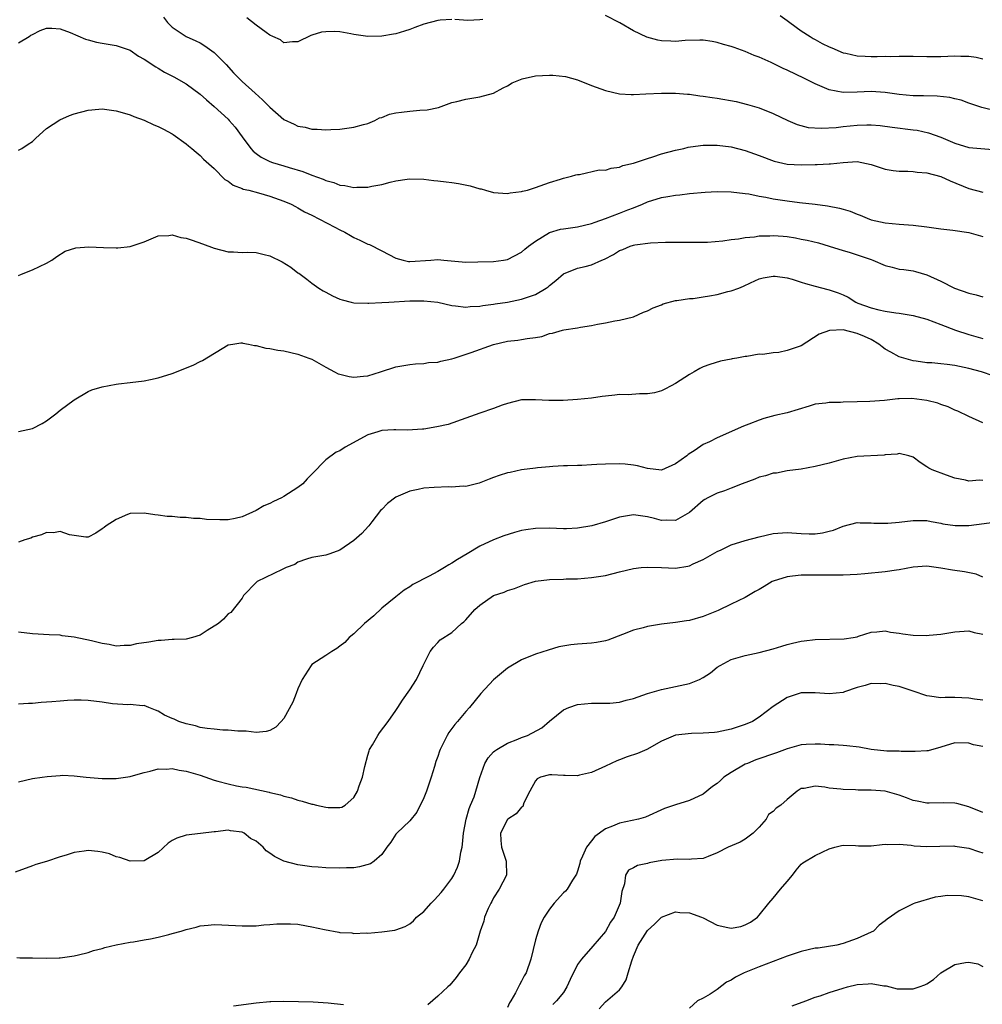
# Model space of a CAD drawing. Units: inches. Extents: x 2565000 to 2568000, y 1512000 to 1515000.
# Drawn here: x 2565805 to 2565943, y 1513287 to 1513427 of the extents above; entities that cross this region are included whole.
import ezdxf

# ---------------------------------------------------------------- set-up
doc = ezdxf.new("R2010")
doc.units = ezdxf.units.IN
doc.header["$MEASUREMENT"] = 0
doc.layers.add('LD25651512_2ft', color=53, linetype='Continuous')

msp = doc.modelspace()

# ---------------------------------------------------------------- linework, layer by layer
at = {"layer": 'LD25651512_2ft'}
for points, elevation in [([(2565825.76, 1513427.76), (2565826.35, 1513427), (2565827, 1513426.33), (2565829, 1513425.03), (2565830.39, 1513424.39), (2565831, 1513424.08), (2565831.67, 1513423.67), (2565833, 1513422.7), (2565834.71, 1513421), (2565835.8, 1513419.8), (2565836.57, 1513419), (2565837, 1513418.58), (2565838.9, 1513416.9), (2565839.94, 1513415.94), (2565841, 1513414.89), (2565843, 1513413.15), (2565844.44, 1513412.44), (2565845, 1513412.2), (2565846.01, 1513412.01), (2565847, 1513411.73), (2565847.75, 1513411.75), (2565849, 1513411.64), (2565849.72, 1513411.72), (2565851, 1513411.77), (2565853, 1513412.02), (2565854.4, 1513412.4), (2565855, 1513412.58), (2565855.99, 1513413), (2565856.65, 1513413.35), (2565857, 1513413.44), (2565858.11, 1513413.89), (2565859, 1513414.07), (2565859.8, 1513414.2), (2565861, 1513414.32), (2565862.45, 1513414.45), (2565863.5, 1513414.5), (2565865.13, 1513414.87), (2565867, 1513415.56), (2565867.72, 1513415.72), (2565869, 1513416.06), (2565871, 1513416.35), (2565873, 1513416.91), (2565874.34, 1513417.66), (2565875, 1513417.96), (2565875.64, 1513418.36), (2565877.06, 1513418.94), (2565879, 1513419.36), (2565881, 1513419.49), (2565881.49, 1513419.49), (2565883.3, 1513419.3), (2565885, 1513418.79), (2565887, 1513417.99), (2565889, 1513417.28), (2565891, 1513416.81), (2565892.69, 1513416.69), (2565893, 1513416.69), (2565894.78, 1513416.78), (2565897, 1513416.91), (2565899, 1513416.9), (2565900.75, 1513416.75), (2565901, 1513416.74), (2565902.52, 1513416.52), (2565903, 1513416.49), (2565904.27, 1513416.27), (2565905, 1513416.2), (2565907.69, 1513415.69), (2565909.3, 1513415.3), (2565911, 1513414.79), (2565913, 1513414), (2565915.07, 1513413), (2565916.42, 1513412.42), (2565918, 1513412), (2565919.87, 1513411.87), (2565921.99, 1513411.99), (2565923, 1513412.11), (2565925, 1513412.33), (2565926.39, 1513412.39), (2565927, 1513412.38), (2565928.28, 1513412.28), (2565930.03, 1513412.03), (2565933, 1513411.64), (2565933.58, 1513411.58), (2565935.22, 1513411.22), (2565937, 1513410.59), (2565939, 1513409.73), (2565941, 1513409.12), (2565945, 1513408.78)], 9386), ([(2565867, 1513427.46), (2565865.34, 1513427.34), (2565865, 1513427.3), (2565863, 1513426.76), (2565861.7, 1513426.3), (2565861, 1513426.03), (2565860.24, 1513425.76), (2565859, 1513425.41), (2565858.67, 1513425.33), (2565857, 1513425.07), (2565855, 1513425.02), (2565853, 1513425.31), (2565852.59, 1513425.41), (2565851, 1513425.67), (2565850.28, 1513425.72), (2565849, 1513425.68), (2565848.36, 1513425.64), (2565847, 1513425.19), (2565846.83, 1513425.17), (2565845, 1513424.23), (2565844.22, 1513424.22), (2565843, 1513424.08), (2565842.52, 1513424.52), (2565841.41, 1513425), (2565841, 1513425.2), (2565840.43, 1513425.57), (2565839, 1513426.64), (2565837.68, 1513427.68)], 9384), ([(2565871.45, 1513427.45), (2565871, 1513427.37), (2565869.32, 1513427.32), (2565867.45, 1513427.45)], 9384), ([(2565945, 1513414.33), (2565942.83, 1513414.83), (2565941, 1513415.47), (2565939.88, 1513415.88), (2565939, 1513416.08), (2565938.27, 1513416.27), (2565936.45, 1513416.45), (2565934.51, 1513416.5), (2565933, 1513416.52), (2565931, 1513416.71), (2565929, 1513417.01), (2565927, 1513417.14), (2565925, 1513417.03), (2565923, 1513417), (2565921, 1513417.37), (2565920.32, 1513417.68), (2565919, 1513418.21), (2565917.47, 1513419), (2565915, 1513420.19), (2565914.44, 1513420.44), (2565912.73, 1513421.27), (2565911, 1513422.04), (2565910.29, 1513422.29), (2565909, 1513422.86), (2565907.41, 1513423.41), (2565907, 1513423.57), (2565905.88, 1513423.88), (2565905, 1513424.15), (2565904.27, 1513424.27), (2565903, 1513424.46), (2565902.48, 1513424.48), (2565900.42, 1513424.42), (2565899, 1513424.31), (2565898.33, 1513424.33), (2565897, 1513424.4), (2565896.49, 1513424.49), (2565894.92, 1513424.92), (2565893, 1513425.81), (2565891.05, 1513426.95), (2565889, 1513428.03)], 9384), ([(2565914.01, 1513428.01), (2565915, 1513427.32), (2565915.39, 1513427), (2565917, 1513425.83), (2565918.27, 1513425), (2565918.72, 1513424.72), (2565919, 1513424.59), (2565920.01, 1513424.01), (2565921, 1513423.54), (2565921.37, 1513423.37), (2565923, 1513422.69), (2565923.39, 1513422.61), (2565925, 1513422.23), (2565926.17, 1513422.17), (2565927, 1513422.14), (2565927.87, 1513422.13), (2565929, 1513422.18), (2565929.85, 1513422.15), (2565931, 1513422.2), (2565931.83, 1513422.17), (2565933, 1513422.17), (2565935, 1513422.13), (2565935.84, 1513422.16), (2565937, 1513422.15), (2565939, 1513422.22), (2565939.82, 1513422.18), (2565941, 1513422.17), (2565942.04, 1513422.04), (2565943, 1513421.83)], 9382), ([(2565805, 1513424.09), (2565806.52, 1513425), (2565806.8, 1513425.2), (2565807, 1513425.3), (2565808.14, 1513425.86), (2565809, 1513426.18), (2565809.79, 1513426.21), (2565811, 1513426.09), (2565812.4, 1513425.6), (2565814.61, 1513424.61), (2565815, 1513424.53), (2565816.18, 1513424.18), (2565817, 1513424.03), (2565819, 1513423.72), (2565819.55, 1513423.55), (2565821, 1513423.04), (2565822.19, 1513422.19), (2565823, 1513421.78), (2565824.66, 1513420.66), (2565825, 1513420.49), (2565825.91, 1513419.91), (2565827.22, 1513419.22), (2565829, 1513418.22), (2565831, 1513416.77), (2565831.93, 1513415.93), (2565833, 1513415), (2565835, 1513413.17), (2565835.17, 1513413), (2565836.02, 1513412.02), (2565837, 1513410.66), (2565838.26, 1513409), (2565838.59, 1513408.59), (2565839, 1513408.27), (2565839.75, 1513407.75), (2565841, 1513407.12), (2565841.34, 1513407), (2565843, 1513406.51), (2565843.72, 1513406.28), (2565845.69, 1513405.69), (2565847, 1513405.16), (2565848.6, 1513404.6), (2565849, 1513404.4), (2565850.12, 1513404.12), (2565851, 1513403.75), (2565851.69, 1513403.69), (2565853, 1513403.39), (2565853.44, 1513403.44), (2565855, 1513403.43), (2565855.59, 1513403.59), (2565857, 1513403.85), (2565858.18, 1513404.18), (2565859, 1513404.36), (2565860.61, 1513404.61), (2565861, 1513404.66), (2565863, 1513404.6), (2565864.42, 1513404.42), (2565865, 1513404.37), (2565866.2, 1513404.2), (2565867, 1513404.12), (2565867.96, 1513403.96), (2565869.63, 1513403.63), (2565871, 1513403.22), (2565871.2, 1513403.2), (2565871.85, 1513403), (2565873, 1513402.7), (2565875, 1513402.55), (2565875.37, 1513402.63), (2565877, 1513402.81), (2565877.14, 1513402.86), (2565877.82, 1513403), (2565879, 1513403.39), (2565881, 1513404.13), (2565882.58, 1513404.58), (2565883, 1513404.72), (2565884.14, 1513405), (2565884.77, 1513405.23), (2565885, 1513405.25), (2565885.26, 1513405.26), (2565888.09, 1513405.91), (2565889, 1513405.9), (2565889.81, 1513406.19), (2565891, 1513406.29), (2565891.47, 1513406.53), (2565893, 1513406.87), (2565895, 1513407.57), (2565895.79, 1513407.79), (2565897, 1513408.22), (2565899, 1513408.75), (2565900.2, 1513409), (2565900.85, 1513409.15), (2565902.6, 1513409.4), (2565903, 1513409.44), (2565905, 1513409.47), (2565907, 1513409.21), (2565909, 1513408.69), (2565911, 1513407.98), (2565913.15, 1513407.15), (2565915, 1513406.72), (2565917, 1513406.63), (2565919, 1513406.71), (2565919.3, 1513406.7), (2565921, 1513406.8), (2565921.21, 1513406.79), (2565923, 1513406.98), (2565925, 1513407.1), (2565927, 1513406.71), (2565929, 1513406.04), (2565930.15, 1513405.85), (2565931, 1513405.72), (2565932.28, 1513405.72), (2565933, 1513405.68), (2565933.58, 1513405.58), (2565935, 1513405.49), (2565937, 1513404.98), (2565938.34, 1513404.34), (2565941, 1513403.24), (2565943, 1513402.73)], 9388), ([(2565805, 1513408.74), (2565805.49, 1513409), (2565806.42, 1513409.58), (2565807, 1513409.99), (2565807.52, 1513410.48), (2565809, 1513411.84), (2565810.93, 1513413.07), (2565812.32, 1513413.68), (2565813, 1513413.94), (2565815, 1513414.47), (2565815.5, 1513414.5), (2565817, 1513414.65), (2565819, 1513414.39), (2565819.86, 1513414.14), (2565821, 1513413.78), (2565821.54, 1513413.54), (2565823, 1513413.02), (2565824.37, 1513412.37), (2565825, 1513412.13), (2565825.74, 1513411.74), (2565827, 1513411.1), (2565827.16, 1513411), (2565829, 1513409.63), (2565829.34, 1513409.34), (2565829.8, 1513409), (2565830.44, 1513408.44), (2565831, 1513408), (2565831.47, 1513407.47), (2565833, 1513406.1), (2565834.53, 1513404.53), (2565835, 1513404.29), (2565835.71, 1513403.71), (2565837, 1513403.28), (2565837.18, 1513403.18), (2565837.96, 1513403), (2565839.37, 1513402.63), (2565841, 1513402.16), (2565843, 1513401.46), (2565844.05, 1513401), (2565844.66, 1513400.66), (2565845, 1513400.5), (2565845.94, 1513399.94), (2565847, 1513399.44), (2565850.3, 1513397.7), (2565851, 1513397.34), (2565851.71, 1513397), (2565852.53, 1513396.53), (2565853, 1513396.25), (2565853.86, 1513395.86), (2565855, 1513395.31), (2565855.22, 1513395.22), (2565857, 1513394.34), (2565859, 1513393.3), (2565860.05, 1513393), (2565860.82, 1513392.82), (2565861, 1513392.8), (2565864, 1513393), (2565865, 1513393.1), (2565865.85, 1513393), (2565869, 1513392.72), (2565870.75, 1513392.75), (2565873, 1513392.81), (2565874.42, 1513393), (2565875, 1513393.09), (2565877, 1513394.16), (2565877.44, 1513394.56), (2565877.99, 1513395), (2565879, 1513395.73), (2565881, 1513396.96), (2565882.58, 1513397.42), (2565883, 1513397.5), (2565884.34, 1513397.66), (2565885, 1513397.76), (2565886.01, 1513398.01), (2565887, 1513398.23), (2565887.54, 1513398.46), (2565889, 1513398.98), (2565891, 1513399.72), (2565892.2, 1513400.2), (2565893, 1513400.49), (2565894.29, 1513401), (2565895, 1513401.33), (2565897, 1513401.95), (2565897.91, 1513402.09), (2565899, 1513402.3), (2565899.65, 1513402.35), (2565901, 1513402.54), (2565903.26, 1513402.74), (2565905, 1513402.81), (2565907, 1513402.78), (2565909, 1513402.56), (2565909.5, 1513402.5), (2565911, 1513402.17), (2565911.96, 1513402.04), (2565913, 1513401.8), (2565915, 1513401.49), (2565916.75, 1513401.25), (2565919, 1513401), (2565920.77, 1513400.77), (2565922.46, 1513400.46), (2565923, 1513400.3), (2565924.03, 1513400.03), (2565925, 1513399.59), (2565925.46, 1513399.46), (2565926.43, 1513399), (2565927, 1513398.78), (2565929, 1513398.33), (2565931, 1513398.17), (2565933, 1513398.02), (2565935, 1513397.77), (2565937, 1513397.48), (2565938.72, 1513397.28), (2565941, 1513396.94), (2565943, 1513396.4)], 9390), ([(2565805, 1513390.82), (2565805.46, 1513391), (2565807, 1513391.64), (2565809, 1513392.57), (2565809.81, 1513393), (2565810.49, 1513393.51), (2565811.7, 1513394.3), (2565813.21, 1513394.79), (2565815.1, 1513394.9), (2565817.2, 1513394.8), (2565819, 1513394.75), (2565819.24, 1513394.76), (2565821, 1513394.98), (2565823, 1513395.64), (2565825, 1513396.46), (2565826.53, 1513396.53), (2565827, 1513396.61), (2565828.25, 1513396.25), (2565829, 1513396.15), (2565829.85, 1513395.85), (2565831.35, 1513395.35), (2565833, 1513394.71), (2565835, 1513394.18), (2565835.8, 1513394.2), (2565837, 1513394.11), (2565837.85, 1513394.15), (2565839, 1513394.08), (2565840.19, 1513393.81), (2565841, 1513393.6), (2565842.74, 1513392.74), (2565844, 1513392), (2565845, 1513391.19), (2565845.12, 1513391.12), (2565846.27, 1513390.27), (2565847, 1513389.72), (2565847.98, 1513389), (2565848.62, 1513388.62), (2565849, 1513388.42), (2565849.92, 1513387.92), (2565851, 1513387.43), (2565851.32, 1513387.32), (2565852.61, 1513387), (2565853, 1513386.91), (2565855, 1513386.84), (2565855.14, 1513386.86), (2565857, 1513386.93), (2565858, 1513387), (2565861, 1513387.16), (2565863, 1513387.18), (2565865, 1513386.97), (2565867, 1513386.52), (2565867.54, 1513386.46), (2565869, 1513386.27), (2565869.65, 1513386.35), (2565871, 1513386.42), (2565871.47, 1513386.53), (2565873, 1513386.72), (2565873.24, 1513386.76), (2565875, 1513387.01), (2565877, 1513387.41), (2565877.68, 1513387.68), (2565879, 1513388.11), (2565880.53, 1513389), (2565880.8, 1513389.2), (2565881, 1513389.39), (2565881.9, 1513390.1), (2565883, 1513391.05), (2565885, 1513391.84), (2565886.1, 1513392.1), (2565887, 1513392.34), (2565888.48, 1513393), (2565888.85, 1513393.15), (2565890.17, 1513393.83), (2565891, 1513394.38), (2565891.46, 1513394.54), (2565892.52, 1513395), (2565893, 1513395.15), (2565893.19, 1513395.19), (2565895.46, 1513395.46), (2565897.57, 1513395.57), (2565899, 1513395.59), (2565901.56, 1513395.56), (2565903, 1513395.56), (2565903.6, 1513395.6), (2565905.78, 1513395.78), (2565907, 1513395.96), (2565908.05, 1513396.05), (2565909, 1513396.24), (2565910.34, 1513396.34), (2565911, 1513396.46), (2565912.5, 1513396.5), (2565913, 1513396.54), (2565914.44, 1513396.44), (2565915, 1513396.38), (2565916.21, 1513396.21), (2565917, 1513396.03), (2565917.87, 1513395.87), (2565919.46, 1513395.46), (2565921, 1513395.02), (2565923, 1513394.38), (2565923.86, 1513394.14), (2565927, 1513393.08), (2565927.23, 1513393), (2565929, 1513392.25), (2565930.01, 1513392.01), (2565931, 1513391.73), (2565931.67, 1513391.67), (2565933, 1513391.46), (2565933.38, 1513391.38), (2565935, 1513390.92), (2565937, 1513390), (2565938.96, 1513389), (2565941, 1513388.29), (2565942.04, 1513388.04), (2565943, 1513387.75)], 9392), ([(2565805, 1513368.47), (2565807, 1513368.92), (2565808.38, 1513369.62), (2565809, 1513370.01), (2565810.36, 1513371), (2565811, 1513371.54), (2565812.99, 1513373.01), (2565815, 1513374.22), (2565815.53, 1513374.47), (2565817, 1513374.89), (2565819, 1513375.26), (2565819.31, 1513375.31), (2565821, 1513375.48), (2565823, 1513375.74), (2565823.92, 1513375.92), (2565825, 1513376.16), (2565827, 1513376.8), (2565830, 1513378), (2565831, 1513378.52), (2565831.34, 1513378.66), (2565835, 1513380.87), (2565835.67, 1513381), (2565836.83, 1513381.17), (2565837, 1513381.17), (2565837.13, 1513381.13), (2565837.93, 1513381), (2565838.79, 1513380.79), (2565839, 1513380.8), (2565840.39, 1513380.39), (2565841, 1513380.35), (2565842.12, 1513380.12), (2565843, 1513380.01), (2565845, 1513379.56), (2565846.56, 1513379), (2565847, 1513378.82), (2565849, 1513377.7), (2565850.21, 1513377), (2565850.76, 1513376.76), (2565851, 1513376.68), (2565852.35, 1513376.35), (2565853, 1513376.27), (2565854.38, 1513376.38), (2565855, 1513376.46), (2565856.8, 1513377), (2565859, 1513377.75), (2565861, 1513378.08), (2565861.84, 1513378.16), (2565863, 1513378.2), (2565863.66, 1513378.34), (2565865, 1513378.4), (2565865.43, 1513378.57), (2565867, 1513378.87), (2565867.33, 1513379), (2565869.78, 1513379.78), (2565873, 1513380.92), (2565875, 1513381.4), (2565876.45, 1513381.55), (2565877, 1513381.63), (2565877.81, 1513381.81), (2565879, 1513381.95), (2565879.9, 1513382.1), (2565881, 1513382.52), (2565881.43, 1513382.57), (2565882.84, 1513383), (2565883.05, 1513383.05), (2565885, 1513383.31), (2565885.41, 1513383.41), (2565887, 1513383.66), (2565887.85, 1513383.85), (2565889, 1513384.05), (2565890.32, 1513384.32), (2565891, 1513384.42), (2565893, 1513384.91), (2565894.45, 1513385.55), (2565895, 1513385.74), (2565895.81, 1513386.19), (2565897, 1513386.62), (2565897.26, 1513386.74), (2565899, 1513387.21), (2565899.23, 1513387.23), (2565901, 1513387.5), (2565901.54, 1513387.54), (2565903, 1513387.75), (2565903.9, 1513387.9), (2565905, 1513388.1), (2565906.5, 1513388.5), (2565907, 1513388.61), (2565908.09, 1513389), (2565908.74, 1513389.26), (2565909.77, 1513389.77), (2565911, 1513390.32), (2565911.55, 1513390.45), (2565913, 1513390.73), (2565913.28, 1513390.72), (2565915, 1513390.45), (2565915.73, 1513390.27), (2565917, 1513389.87), (2565917.64, 1513389.64), (2565919, 1513389.3), (2565920.8, 1513388.8), (2565921, 1513388.77), (2565922.31, 1513388.31), (2565923, 1513388.05), (2565923.71, 1513387.71), (2565924.83, 1513387), (2565925.13, 1513386.87), (2565927, 1513386.17), (2565928.12, 1513385.88), (2565929, 1513385.71), (2565930.52, 1513385.48), (2565931, 1513385.42), (2565933, 1513385.08), (2565935, 1513384.54), (2565937, 1513383.8), (2565939.09, 1513383), (2565941, 1513382.38), (2565943, 1513381.78)], 9394), ([(2565944.45, 1513376.45), (2565942.81, 1513377), (2565941, 1513377.51), (2565939, 1513377.92), (2565937.91, 1513378.09), (2565937, 1513378.15), (2565935.69, 1513378.31), (2565935, 1513378.33), (2565933.44, 1513378.56), (2565933, 1513378.61), (2565931, 1513379.16), (2565929.83, 1513379.83), (2565929, 1513380.28), (2565928.59, 1513380.59), (2565928.11, 1513381), (2565927, 1513381.65), (2565926.08, 1513382.08), (2565925, 1513382.53), (2565923, 1513383.02), (2565921.04, 1513382.96), (2565919.57, 1513382.43), (2565917, 1513380.76), (2565915, 1513380.06), (2565913.81, 1513379.81), (2565913, 1513379.74), (2565911.5, 1513379.5), (2565911, 1513379.53), (2565909.23, 1513379.23), (2565909, 1513379.24), (2565907.81, 1513379), (2565907.12, 1513378.88), (2565907, 1513378.84), (2565905.46, 1513378.54), (2565903.91, 1513378.09), (2565903, 1513377.74), (2565902.51, 1513377.49), (2565901.68, 1513377), (2565901, 1513376.65), (2565899, 1513375.35), (2565898.4, 1513375), (2565897.48, 1513374.52), (2565897, 1513374.3), (2565896, 1513374), (2565895, 1513373.86), (2565893.87, 1513373.87), (2565892.25, 1513373.75), (2565891, 1513373.76), (2565890.34, 1513373.66), (2565889, 1513373.55), (2565888.53, 1513373.47), (2565887, 1513373.25), (2565885, 1513373.04), (2565882.93, 1513372.93), (2565880.9, 1513372.9), (2565879, 1513373.03), (2565877, 1513373), (2565875, 1513372.48), (2565874.23, 1513372.23), (2565873, 1513371.77), (2565871, 1513371.09), (2565869, 1513370.37), (2565866.5, 1513369.5), (2565864.85, 1513369.15), (2565863, 1513368.84), (2565862.83, 1513368.83), (2565860.66, 1513368.66), (2565859, 1513368.74), (2565858.7, 1513368.7), (2565857, 1513368.64), (2565856.44, 1513368.44), (2565855, 1513367.99), (2565851.77, 1513366.23), (2565851, 1513365.74), (2565850.48, 1513365.52), (2565849, 1513364.43), (2565847, 1513362.37), (2565846.3, 1513361.7), (2565845.7, 1513361), (2565845, 1513360.46), (2565843, 1513359.2), (2565842.63, 1513359), (2565841.51, 1513358.49), (2565841, 1513358.19), (2565840.14, 1513357.86), (2565839, 1513357.18), (2565837, 1513356.26), (2565836.04, 1513356.04), (2565835, 1513355.83), (2565833.83, 1513355.83), (2565831.91, 1513355.91), (2565831, 1513356.03), (2565830.04, 1513356.04), (2565829, 1513356.17), (2565828.16, 1513356.16), (2565827, 1513356.31), (2565826.3, 1513356.3), (2565825, 1513356.52), (2565824.54, 1513356.54), (2565823, 1513356.82), (2565821, 1513356.76), (2565820.62, 1513356.62), (2565819, 1513355.87), (2565817.57, 1513355), (2565817.26, 1513354.74), (2565817, 1513354.55), (2565816.08, 1513353.92), (2565815, 1513353.38), (2565814.64, 1513353.36), (2565813, 1513353.58), (2565812.3, 1513353.7), (2565811, 1513354.16), (2565810.02, 1513353.98), (2565809, 1513354.05), (2565808.31, 1513353.69), (2565807, 1513353.36), (2565806.76, 1513353.24), (2565805.92, 1513353), (2565805, 1513352.65)], 9396), ([(2565943, 1513369.74), (2565941, 1513370.63), (2565939.4, 1513371.4), (2565939, 1513371.56), (2565938.01, 1513372.01), (2565937, 1513372.35), (2565936.53, 1513372.53), (2565935, 1513372.92), (2565932.81, 1513373.19), (2565931, 1513373.14), (2565930.84, 1513373.16), (2565928.93, 1513372.93), (2565926.8, 1513372.8), (2565925, 1513372.73), (2565923, 1513372.67), (2565922.64, 1513372.64), (2565921, 1513372.64), (2565920.55, 1513372.55), (2565919, 1513372.4), (2565918.12, 1513372.12), (2565915, 1513371.17), (2565913.24, 1513370.76), (2565911.66, 1513370.34), (2565911, 1513370.11), (2565909.52, 1513369.52), (2565908.76, 1513369.24), (2565905, 1513367.6), (2565903.87, 1513367), (2565903, 1513366.63), (2565901.82, 1513365.82), (2565900.83, 1513365.17), (2565900.63, 1513365), (2565899, 1513363.85), (2565897, 1513362.97), (2565895, 1513363.19), (2565893.58, 1513363.58), (2565893, 1513363.69), (2565891.8, 1513363.8), (2565891, 1513363.84), (2565889, 1513363.8), (2565887.74, 1513363.74), (2565887, 1513363.73), (2565885.64, 1513363.64), (2565885, 1513363.63), (2565883.56, 1513363.56), (2565883, 1513363.55), (2565881.47, 1513363.47), (2565881, 1513363.41), (2565879.29, 1513363.29), (2565879, 1513363.23), (2565877, 1513362.98), (2565875.36, 1513362.64), (2565875, 1513362.55), (2565873.81, 1513362.19), (2565873, 1513361.88), (2565872.35, 1513361.65), (2565870.93, 1513361.07), (2565869, 1513360.63), (2565868.65, 1513360.65), (2565867, 1513360.51), (2565866.55, 1513360.55), (2565864.47, 1513360.47), (2565863, 1513360.36), (2565862.18, 1513360.18), (2565861, 1513359.95), (2565859, 1513359.07), (2565857.8, 1513358.2), (2565857, 1513357.32), (2565856.83, 1513357.17), (2565855.55, 1513355.55), (2565855.13, 1513355), (2565855.08, 1513354.92), (2565854.12, 1513353.88), (2565853, 1513352.88), (2565851, 1513351.5), (2565849.54, 1513351), (2565849, 1513350.8), (2565847, 1513350.44), (2565846.22, 1513350.22), (2565845, 1513349.79), (2565844.55, 1513349.45), (2565843.32, 1513349), (2565842.76, 1513348.76), (2565839.16, 1513347), (2565839.07, 1513346.93), (2565837.22, 1513345), (2565837, 1513344.64), (2565835.4, 1513342.6), (2565835, 1513342.38), (2565834.36, 1513341.64), (2565833.61, 1513341), (2565832.01, 1513340.01), (2565831, 1513339.36), (2565829.89, 1513339), (2565829, 1513338.77), (2565827.3, 1513338.7), (2565827, 1513338.73), (2565825.44, 1513338.56), (2565825, 1513338.6), (2565823.67, 1513338.33), (2565821.92, 1513338.08), (2565821, 1513337.84), (2565820.13, 1513337.87), (2565819, 1513337.78), (2565818.01, 1513337.99), (2565817, 1513338.16), (2565815.47, 1513338.53), (2565813, 1513339.05), (2565811.26, 1513339.26), (2565811, 1513339.32), (2565809.39, 1513339.39), (2565807, 1513339.53), (2565805, 1513339.77)], 9398), ([(2565943, 1513361.48), (2565942.5, 1513361.5), (2565941, 1513361.4), (2565940.5, 1513361.5), (2565939, 1513361.82), (2565937.78, 1513362.22), (2565935.73, 1513363), (2565935.26, 1513363.26), (2565935, 1513363.43), (2565934.03, 1513364.03), (2565933, 1513364.81), (2565932.87, 1513364.87), (2565932.39, 1513365), (2565931, 1513365.34), (2565930.75, 1513365.25), (2565929, 1513365.14), (2565928.88, 1513365.12), (2565925, 1513364.92), (2565923, 1513364.52), (2565922.35, 1513364.35), (2565921, 1513363.96), (2565919, 1513363.47), (2565917, 1513363.09), (2565915, 1513362.84), (2565913.46, 1513362.54), (2565913, 1513362.51), (2565911.88, 1513362.12), (2565911, 1513361.93), (2565910.35, 1513361.65), (2565908.55, 1513361), (2565907, 1513360.37), (2565906.01, 1513360.01), (2565905, 1513359.67), (2565903.65, 1513359), (2565903.23, 1513358.77), (2565903, 1513358.62), (2565901, 1513356.9), (2565899, 1513355.76), (2565897.8, 1513355.8), (2565897, 1513355.74), (2565896.02, 1513356.02), (2565895, 1513356.27), (2565894.35, 1513356.35), (2565893, 1513356.57), (2565892.46, 1513356.46), (2565891, 1513356.25), (2565889.84, 1513355.84), (2565889, 1513355.57), (2565887.03, 1513354.97), (2565885, 1513354.63), (2565883.43, 1513354.57), (2565883, 1513354.54), (2565881, 1513354.63), (2565879, 1513354.62), (2565877.59, 1513354.41), (2565877, 1513354.31), (2565875.96, 1513354.04), (2565874.45, 1513353.55), (2565873, 1513352.98), (2565871, 1513352.08), (2565869.2, 1513351), (2565867.81, 1513350.19), (2565867, 1513349.62), (2565866.58, 1513349.42), (2565865.98, 1513349), (2565865, 1513348.43), (2565863.77, 1513347.77), (2565861.42, 1513346.58), (2565861, 1513346.25), (2565860.21, 1513345.79), (2565859, 1513344.85), (2565857, 1513343.19), (2565855.87, 1513342.13), (2565854.53, 1513341), (2565853, 1513339.54), (2565852.31, 1513339), (2565851.69, 1513338.31), (2565851, 1513337.75), (2565850.58, 1513337.42), (2565849.87, 1513337), (2565849, 1513336.41), (2565847, 1513335.15), (2565846.87, 1513335), (2565845.61, 1513333), (2565845, 1513331.68), (2565844.75, 1513331), (2565844.26, 1513329.74), (2565843, 1513327.44), (2565842.6, 1513327), (2565841.82, 1513326.18), (2565841, 1513325.72), (2565840.46, 1513325.54), (2565839, 1513325.42), (2565837.59, 1513325.59), (2565837, 1513325.59), (2565836.39, 1513325.61), (2565835, 1513325.77), (2565834.23, 1513325.77), (2565833, 1513325.9), (2565832.03, 1513325.97), (2565831, 1513326.15), (2565830.36, 1513326.36), (2565829, 1513326.64), (2565827.97, 1513327), (2565827.3, 1513327.3), (2565827, 1513327.41), (2565825.91, 1513327.91), (2565825, 1513328.45), (2565824.6, 1513328.6), (2565823.65, 1513329), (2565823, 1513329.3), (2565822.75, 1513329.25), (2565821, 1513329.41), (2565820.65, 1513329.35), (2565818.49, 1513329.51), (2565817, 1513329.74), (2565815, 1513329.98), (2565813.98, 1513330.02), (2565813, 1513330.03), (2565812.01, 1513329.99), (2565811, 1513329.92), (2565809.78, 1513329.78), (2565809, 1513329.74), (2565808.28, 1513329.72), (2565807, 1513329.56), (2565806.43, 1513329.57), (2565805, 1513329.45)], 9400), ([(2565805, 1513318.36), (2565807, 1513318.81), (2565808.42, 1513319), (2565809.13, 1513319.13), (2565811, 1513319.24), (2565811.3, 1513319.3), (2565813, 1513319.21), (2565814.69, 1513319), (2565817, 1513318.82), (2565817.16, 1513318.84), (2565819, 1513318.84), (2565821, 1513319.12), (2565821.15, 1513319.15), (2565823, 1513319.7), (2565823.87, 1513319.87), (2565825, 1513320.22), (2565826.17, 1513320.17), (2565827, 1513320.25), (2565828, 1513320), (2565829, 1513319.88), (2565829.67, 1513319.67), (2565831, 1513319.29), (2565833, 1513318.6), (2565833.54, 1513318.46), (2565835, 1513318.05), (2565836.2, 1513317.8), (2565837, 1513317.66), (2565837.59, 1513317.59), (2565840.87, 1513316.87), (2565841, 1513316.82), (2565842.49, 1513316.49), (2565843, 1513316.28), (2565844.06, 1513316.06), (2565845, 1513315.73), (2565845.61, 1513315.61), (2565847, 1513315.16), (2565847.14, 1513315.14), (2565847.65, 1513315), (2565849, 1513314.73), (2565849.31, 1513314.69), (2565851, 1513314.68), (2565851.26, 1513314.74), (2565851.74, 1513315), (2565853, 1513316.13), (2565853.5, 1513317), (2565853.77, 1513317.77), (2565854.24, 1513319), (2565854.57, 1513320.57), (2565855, 1513322.16), (2565855.19, 1513322.81), (2565855.26, 1513323), (2565855.67, 1513323.67), (2565856.43, 1513325), (2565856.65, 1513325.35), (2565857.9, 1513327), (2565859, 1513328.56), (2565859.27, 1513329), (2565859.96, 1513330.04), (2565861, 1513331.52), (2565861.96, 1513333), (2565862.93, 1513335), (2565863, 1513335.17), (2565863.94, 1513337), (2565864.38, 1513337.62), (2565865, 1513338.3), (2565865.35, 1513338.65), (2565867, 1513339.71), (2565868.41, 1513341), (2565868.74, 1513341.26), (2565869, 1513341.54), (2565870.29, 1513343), (2565871, 1513343.65), (2565873, 1513345.02), (2565874.5, 1513345.5), (2565875, 1513345.71), (2565875.97, 1513346.03), (2565877.43, 1513346.57), (2565879, 1513347.07), (2565881, 1513347.32), (2565883, 1513347.35), (2565883.38, 1513347.38), (2565885, 1513347.41), (2565887, 1513347.57), (2565889, 1513347.89), (2565891, 1513348.38), (2565893, 1513348.88), (2565894.11, 1513349), (2565895, 1513349.08), (2565897, 1513349), (2565899, 1513348.94), (2565900.79, 1513349.21), (2565901, 1513349.28), (2565901.54, 1513349.54), (2565903, 1513350.17), (2565905, 1513351.32), (2565905.57, 1513351.57), (2565907, 1513352.25), (2565909, 1513352.87), (2565911, 1513353.42), (2565913, 1513353.88), (2565915, 1513354.01), (2565917, 1513353.88), (2565918.15, 1513353.85), (2565919, 1513353.85), (2565920.03, 1513353.97), (2565921, 1513354.2), (2565921.62, 1513354.38), (2565923, 1513354.96), (2565925, 1513355.46), (2565925.43, 1513355.43), (2565927, 1513355.41), (2565927.39, 1513355.39), (2565929, 1513355.35), (2565929.38, 1513355.38), (2565931, 1513355.53), (2565933, 1513355.77), (2565935, 1513355.77), (2565935.6, 1513355.6), (2565937, 1513355.38), (2565937.28, 1513355.28), (2565939.04, 1513355.04), (2565941, 1513355.05), (2565945, 1513355.56)], 9402), ([(2565943, 1513347.65), (2565942.06, 1513348.06), (2565940.39, 1513348.39), (2565938.63, 1513348.63), (2565937, 1513348.95), (2565935, 1513349.2), (2565933, 1513349.06), (2565931, 1513348.68), (2565930.65, 1513348.65), (2565929, 1513348.41), (2565926.1, 1513348.1), (2565925, 1513348.01), (2565923, 1513347.94), (2565919.95, 1513347.95), (2565917, 1513347.91), (2565915.76, 1513347.76), (2565915, 1513347.69), (2565913, 1513347.06), (2565912.86, 1513347), (2565911.69, 1513346.31), (2565911, 1513345.89), (2565910.42, 1513345.58), (2565909.46, 1513345), (2565909, 1513344.75), (2565907, 1513343.79), (2565905.13, 1513342.87), (2565903, 1513341.99), (2565901, 1513341.44), (2565900.6, 1513341.4), (2565899, 1513341.14), (2565897, 1513340.92), (2565895, 1513340.58), (2565894.4, 1513340.4), (2565893, 1513340.05), (2565891.43, 1513339.43), (2565889.36, 1513338.64), (2565889, 1513338.53), (2565887.73, 1513338.27), (2565887, 1513338.18), (2565885, 1513338.04), (2565884.04, 1513337.96), (2565882.35, 1513337.65), (2565880.8, 1513337.2), (2565879, 1513336.61), (2565877, 1513335.8), (2565875, 1513334.63), (2565874.11, 1513333.89), (2565873, 1513332.93), (2565871.16, 1513331), (2565869.53, 1513329), (2565869, 1513328.41), (2565867.84, 1513327), (2565867.44, 1513326.56), (2565866.6, 1513325.4), (2565866.36, 1513325), (2565865.75, 1513323.75), (2565865.35, 1513323), (2565865.25, 1513322.75), (2565865, 1513321.99), (2565864.74, 1513321.26), (2565864.54, 1513320.54), (2565864.07, 1513319), (2565863.38, 1513317), (2565863, 1513316.07), (2565862.01, 1513313.99), (2565861, 1513312.77), (2565859.13, 1513311), (2565859, 1513310.85), (2565858.3, 1513309.7), (2565857.73, 1513309), (2565857, 1513307.94), (2565855.92, 1513307), (2565855.39, 1513306.61), (2565853.8, 1513306.2), (2565853, 1513306.07), (2565851.96, 1513306.04), (2565851, 1513305.98), (2565849, 1513306.04), (2565847.88, 1513306.12), (2565847, 1513306.21), (2565845, 1513306.48), (2565843, 1513306.98), (2565841.65, 1513307.65), (2565841, 1513308.15), (2565840.46, 1513308.46), (2565840.02, 1513309), (2565839, 1513309.84), (2565838.23, 1513310.23), (2565837.32, 1513311), (2565837, 1513311.15), (2565835.35, 1513311.35), (2565835, 1513311.43), (2565833.21, 1513311.21), (2565833, 1513311.21), (2565831.06, 1513310.94), (2565829, 1513310.72), (2565827.69, 1513310.31), (2565827, 1513309.95), (2565826.42, 1513309.58), (2565825, 1513308.23), (2565823, 1513307.03), (2565821, 1513306.98), (2565819.52, 1513307.52), (2565819, 1513307.63), (2565818.03, 1513308.03), (2565817, 1513308.28), (2565816.38, 1513308.38), (2565815, 1513308.52), (2565814.43, 1513308.43), (2565813, 1513308.26), (2565811.86, 1513307.86), (2565811, 1513307.64), (2565809, 1513306.95), (2565807.49, 1513306.51), (2565807, 1513306.31), (2565804.56, 1513305.44)], 9404), ([(2565804.78, 1513293.22), (2565805.19, 1513293.19), (2565807, 1513293.15), (2565809, 1513293.13), (2565810.83, 1513293.17), (2565811, 1513293.18), (2565813, 1513293.45), (2565813.58, 1513293.58), (2565815, 1513293.95), (2565815.77, 1513294.23), (2565817, 1513294.52), (2565817.36, 1513294.64), (2565819, 1513295.03), (2565821, 1513295.43), (2565821.48, 1513295.48), (2565823, 1513295.74), (2565823.9, 1513295.9), (2565825, 1513296.13), (2565826.53, 1513296.53), (2565827, 1513296.63), (2565828.3, 1513297), (2565829, 1513297.22), (2565830.43, 1513297.57), (2565831, 1513297.75), (2565832.14, 1513297.86), (2565833, 1513297.93), (2565834.09, 1513297.91), (2565837, 1513297.76), (2565839, 1513297.77), (2565840.12, 1513297.88), (2565841, 1513297.92), (2565841.97, 1513298.03), (2565843.94, 1513298.05), (2565845, 1513297.97), (2565846.24, 1513297.76), (2565847, 1513297.62), (2565848.79, 1513297.21), (2565850.85, 1513296.85), (2565851, 1513296.8), (2565852.73, 1513296.73), (2565853, 1513296.66), (2565854.74, 1513296.74), (2565855, 1513296.71), (2565857, 1513296.88), (2565858.86, 1513297.14), (2565859, 1513297.17), (2565860.33, 1513297.67), (2565861, 1513298.04), (2565861.52, 1513298.48), (2565861.98, 1513299), (2565863, 1513299.82), (2565864.05, 1513301), (2565864.54, 1513301.46), (2565865.49, 1513302.51), (2565865.89, 1513303), (2565867, 1513304.5), (2565867.3, 1513305), (2565867.85, 1513306.15), (2565868.11, 1513307), (2565868.29, 1513308.29), (2565868.48, 1513309), (2565868.56, 1513309.44), (2565868.7, 1513311), (2565869.08, 1513313), (2565869.48, 1513314.52), (2565869.71, 1513315), (2565870.21, 1513316.21), (2565870.47, 1513317), (2565871.01, 1513318.99), (2565871.73, 1513321), (2565872.23, 1513321.77), (2565873, 1513322.63), (2565873.19, 1513322.81), (2565873.47, 1513323), (2565875, 1513323.89), (2565876.47, 1513324.47), (2565877, 1513324.7), (2565877.85, 1513325), (2565879.9, 1513326.1), (2565881, 1513327.04), (2565883, 1513328.66), (2565883.78, 1513329), (2565885, 1513329.43), (2565887, 1513329.62), (2565888.39, 1513329.61), (2565889, 1513329.59), (2565889.62, 1513329.62), (2565891, 1513329.75), (2565891.98, 1513330.02), (2565893, 1513330.27), (2565895, 1513330.98), (2565897, 1513331.59), (2565901, 1513332.42), (2565902.43, 1513333), (2565903, 1513333.27), (2565904.05, 1513333.95), (2565905, 1513334.74), (2565905.4, 1513335), (2565907, 1513335.84), (2565909, 1513336.42), (2565911, 1513336.85), (2565913, 1513337.4), (2565914.22, 1513337.78), (2565915, 1513338.01), (2565915.78, 1513338.22), (2565917, 1513338.49), (2565917.45, 1513338.55), (2565919, 1513338.74), (2565923.17, 1513338.83), (2565924.46, 1513339), (2565925, 1513339.11), (2565925.19, 1513339.19), (2565927, 1513339.75), (2565927.82, 1513339.82), (2565929, 1513339.96), (2565929.77, 1513339.77), (2565931, 1513339.65), (2565931.55, 1513339.55), (2565933, 1513339.36), (2565935, 1513339.31), (2565935.32, 1513339.32), (2565937, 1513339.49), (2565939, 1513339.81), (2565941, 1513339.95), (2565941.73, 1513339.73), (2565943, 1513339.48)], 9406), ([(2565943, 1513330.02), (2565941.82, 1513330.18), (2565941, 1513330.34), (2565939, 1513330.4), (2565937.6, 1513330.4), (2565937, 1513330.38), (2565935.38, 1513330.62), (2565935, 1513330.65), (2565933, 1513331.31), (2565931, 1513331.99), (2565930.16, 1513332.16), (2565929, 1513332.43), (2565928.4, 1513332.4), (2565927, 1513332.41), (2565926.14, 1513332.14), (2565925, 1513331.87), (2565923.22, 1513331.23), (2565923, 1513331.16), (2565921, 1513330.93), (2565919, 1513331.11), (2565917, 1513331.08), (2565916.71, 1513331), (2565915, 1513330.4), (2565913, 1513329.14), (2565911, 1513327.59), (2565910.02, 1513327), (2565909, 1513326.54), (2565907.83, 1513326.17), (2565907, 1513325.88), (2565905, 1513325.47), (2565904.59, 1513325.41), (2565903, 1513325.31), (2565901.29, 1513325.29), (2565899, 1513325.03), (2565897, 1513324.16), (2565894.93, 1513323), (2565893.59, 1513322.41), (2565892.09, 1513321.91), (2565891, 1513321.48), (2565890.63, 1513321.37), (2565889, 1513320.61), (2565887, 1513319.71), (2565885.29, 1513319.29), (2565885, 1513319.2), (2565883.25, 1513319.25), (2565883, 1513319.24), (2565881.34, 1513319.34), (2565881, 1513319.37), (2565879.7, 1513319), (2565879.23, 1513318.77), (2565879, 1513318.5), (2565878.2, 1513317), (2565877.34, 1513315.34), (2565877.16, 1513314.84), (2565877, 1513314.75), (2565876.23, 1513313.77), (2565875.03, 1513313), (2565875, 1513312.97), (2565873.99, 1513311), (2565874.04, 1513309.96), (2565874.13, 1513309), (2565874.78, 1513307), (2565874.82, 1513305), (2565873.79, 1513303), (2565873, 1513301.74), (2565872.75, 1513301.25), (2565872.6, 1513301), (2565872.22, 1513300.22), (2565871.71, 1513299), (2565871.58, 1513298.42), (2565871.07, 1513297), (2565870.5, 1513295), (2565869.95, 1513293.95), (2565869.51, 1513293), (2565869, 1513292.19), (2565868.11, 1513291), (2565867.65, 1513290.35), (2565866.74, 1513289.26), (2565866.43, 1513289), (2565865, 1513287.67), (2565863.58, 1513286.42)], 9408), ([(2565943, 1513323.42), (2565941.67, 1513323.67), (2565941, 1513323.89), (2565939, 1513323.95), (2565937, 1513323.33), (2565935.19, 1513322.81), (2565935, 1513322.78), (2565933.31, 1513322.69), (2565933, 1513322.71), (2565931.31, 1513322.69), (2565931, 1513322.73), (2565929.25, 1513322.75), (2565927.01, 1513322.99), (2565925.31, 1513323.31), (2565923.52, 1513323.52), (2565923, 1513323.55), (2565921.65, 1513323.65), (2565921, 1513323.65), (2565919.76, 1513323.76), (2565919, 1513323.76), (2565917.7, 1513323.69), (2565917, 1513323.63), (2565915, 1513323.07), (2565913.48, 1513322.52), (2565910.49, 1513321.51), (2565909.3, 1513321), (2565909, 1513320.86), (2565907, 1513319.68), (2565905.95, 1513319), (2565905.45, 1513318.55), (2565905, 1513318.1), (2565904.33, 1513317.67), (2565903, 1513316.57), (2565901, 1513315.69), (2565899, 1513315.06), (2565897.46, 1513314.54), (2565894.71, 1513313.29), (2565893.73, 1513313), (2565891, 1513312.42), (2565890.01, 1513312.01), (2565889, 1513311.63), (2565887.49, 1513310.51), (2565887, 1513309.92), (2565886.27, 1513309), (2565885.73, 1513307.73), (2565885.39, 1513307), (2565885.34, 1513306.66), (2565885, 1513305.56), (2565884.85, 1513305.15), (2565884.77, 1513305), (2565884.27, 1513304.27), (2565883.5, 1513303), (2565883.27, 1513302.73), (2565883, 1513302.47), (2565881.67, 1513301), (2565881, 1513300.14), (2565880.24, 1513299), (2565879.8, 1513298.2), (2565879.35, 1513297), (2565879, 1513295.75), (2565878.32, 1513293), (2565877.63, 1513291), (2565877.39, 1513290.61), (2565877, 1513289.84), (2565876.69, 1513289.31), (2565876.57, 1513289), (2565876.15, 1513288.15), (2565875.45, 1513287), (2565875.27, 1513286.73), (2565875, 1513286.04)], 9410), ([(2565943, 1513313.96), (2565941, 1513314.76), (2565939.25, 1513315.25), (2565939, 1513315.29), (2565937.33, 1513315.33), (2565935.31, 1513315.31), (2565935, 1513315.29), (2565933.6, 1513315.6), (2565933, 1513315.7), (2565932.06, 1513316.06), (2565931, 1513316.43), (2565929, 1513317.01), (2565927, 1513317.18), (2565925.17, 1513317.17), (2565924.78, 1513317.22), (2565923, 1513317.26), (2565922.68, 1513317.32), (2565921, 1513317.46), (2565920.39, 1513317.61), (2565919, 1513317.74), (2565917.42, 1513317.42), (2565917, 1513317.4), (2565916.42, 1513317), (2565915, 1513315.81), (2565914.11, 1513315), (2565913.41, 1513314.59), (2565913, 1513314.12), (2565912.34, 1513313.66), (2565911.98, 1513313), (2565911, 1513311.86), (2565910.11, 1513311), (2565909, 1513310.13), (2565908.26, 1513309.74), (2565906.54, 1513309), (2565905, 1513308.19), (2565903.67, 1513307.67), (2565903, 1513307.37), (2565901.29, 1513307.29), (2565901, 1513307.23), (2565899.29, 1513307.29), (2565897.08, 1513307.08), (2565895.25, 1513306.75), (2565895, 1513306.69), (2565893.6, 1513306.4), (2565893, 1513306.05), (2565892.3, 1513305.7), (2565891.87, 1513305), (2565891.74, 1513303.74), (2565891.35, 1513302.65), (2565891.11, 1513301), (2565890.22, 1513299), (2565889.74, 1513298.26), (2565889, 1513296.94), (2565887.18, 1513294.82), (2565885.57, 1513293), (2565885, 1513292.21), (2565883.93, 1513290.07), (2565883.47, 1513289), (2565883, 1513288.22), (2565881.98, 1513287), (2565881.49, 1513286.51)], 9412), ([(2565888.12, 1513285.88), (2565889, 1513286.85), (2565891, 1513288.58), (2565891.34, 1513289), (2565891.96, 1513290.04), (2565892.26, 1513291), (2565892.75, 1513292.75), (2565893, 1513293.41), (2565893.7, 1513295), (2565895, 1513297.06), (2565896.01, 1513297.99), (2565897, 1513298.99), (2565899, 1513299.76), (2565899.66, 1513299.66), (2565901, 1513299.62), (2565902.72, 1513299), (2565903, 1513298.88), (2565905, 1513297.86), (2565906.49, 1513297.51), (2565907, 1513297.42), (2565908.35, 1513297.65), (2565909, 1513297.91), (2565909.73, 1513298.27), (2565910.77, 1513299), (2565911, 1513299.27), (2565912.36, 1513301), (2565913, 1513301.71), (2565914.04, 1513303), (2565915, 1513304.1), (2565915.76, 1513305), (2565916.3, 1513305.7), (2565917, 1513306.56), (2565917.23, 1513306.77), (2565919, 1513307.82), (2565921, 1513308.77), (2565921.82, 1513309), (2565922.77, 1513309.23), (2565923, 1513309.27), (2565924.77, 1513309.23), (2565925.2, 1513309.2), (2565927, 1513309.2), (2565928.6, 1513309.4), (2565929, 1513309.43), (2565929.39, 1513309.39), (2565931, 1513309.44), (2565932.73, 1513309.27), (2565933.18, 1513309.18), (2565935, 1513309.08), (2565936.84, 1513309.16), (2565938.82, 1513309.18), (2565939, 1513309.17), (2565941, 1513308.84), (2565942.37, 1513308.37), (2565943, 1513308.19)], 9414), ([(2565943, 1513301.32), (2565941, 1513301.92), (2565939.95, 1513302.05), (2565937.9, 1513302.1), (2565937, 1513301.93), (2565936.16, 1513301.84), (2565933.24, 1513301), (2565933, 1513300.9), (2565931, 1513299.89), (2565929.29, 1513298.71), (2565929, 1513298.48), (2565928.16, 1513297.84), (2565927.33, 1513297), (2565927, 1513296.82), (2565925, 1513295.94), (2565923, 1513295.24), (2565922.1, 1513295), (2565919.43, 1513294.57), (2565919, 1513294.53), (2565917, 1513294.08), (2565915, 1513293.4), (2565911, 1513291.88), (2565908.86, 1513291), (2565907.58, 1513290.42), (2565907, 1513289.98), (2565906.31, 1513289.69), (2565905, 1513288.63), (2565903.99, 1513287.99), (2565903, 1513287.4), (2565902.19, 1513287), (2565901, 1513285.96)], 9416), ([(2565915.69, 1513286.31), (2565917.65, 1513287), (2565919, 1513287.53), (2565919.73, 1513287.73), (2565921, 1513288.19), (2565923, 1513288.82), (2565923.61, 1513289), (2565925, 1513289.36), (2565926.57, 1513289.43), (2565927, 1513289.49), (2565928.83, 1513289.17), (2565929.14, 1513289.14), (2565930.75, 1513288.75), (2565931, 1513288.71), (2565933, 1513288.71), (2565933.9, 1513289), (2565934.71, 1513289.29), (2565935, 1513289.44), (2565935.93, 1513290.07), (2565937, 1513291.03), (2565939, 1513292.21), (2565940.51, 1513292.51), (2565941, 1513292.56), (2565942.29, 1513292.29), (2565943, 1513291.92)], 9418), ([(2565851.54, 1513286.46), (2565849.3, 1513286.7), (2565847.17, 1513286.83), (2565843, 1513286.92), (2565841.12, 1513286.88), (2565841, 1513286.88), (2565839, 1513286.7), (2565835.76, 1513286.24)], 9408)]:
    msp.add_lwpolyline(points, dxfattribs=dict(at, elevation=elevation))

doc.saveas('drawing.dxf')
